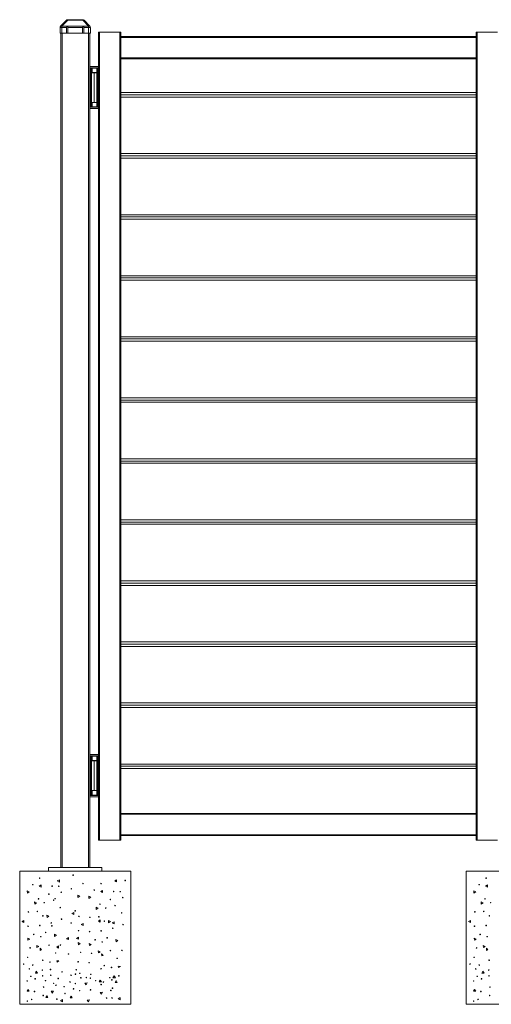
# Model space of a CAD drawing. Extents: x 7 to 806, y 10 to 317.
# Drawn here: x 47 to 90, y 228 to 317 of the extents above; entities that cross this region are included whole.
import ezdxf

# ---------------------------------------------------------------- set-up
doc = ezdxf.new("R2010")
doc.units = 0
doc.header["$LTSCALE"] = 12.7
doc.header["$MEASUREMENT"] = 0
doc.layers.add('TANGENT_LINES', color=7, linetype='Continuous', lineweight=15)
doc.layers.add('Visible', color=7, linetype='Continuous', lineweight=13)

msp = doc.modelspace()

# ---------------------------------------------------------------- linework, layer by layer
at = {"layer": 'TANGENT_LINES'}
for p, q in [((51.702, 317.074), (51.181, 316.518)), ((51.702, 317.112), (51.702, 317.074)), ((53.06, 317.074), (51.702, 317.074)), ((53.06, 317.074), (53.06, 317.112)), ((53.581, 316.518), (53.06, 317.074)), ((51.021, 316.409), (51.181, 316.409)), ((51.181, 316.518), (53.581, 316.518)), ((51.181, 316.518), (51.181, 316.409)), ((51.181, 316.409), (51.181, 315.912)), ((51.608, 316.409), (51.181, 316.409)), ((51.201, 315.912), (51.201, 240.712)), ((53.048, 316.409), (51.714, 316.409)), ((53.581, 316.409), (53.154, 316.409)), ((53.561, 240.712), (53.561, 315.912)), ((53.581, 316.409), (53.581, 316.518)), ((53.581, 315.912), (53.581, 316.409)), ((53.581, 316.409), (53.741, 316.409)), ((54.561, 315.992), (54.561, 243.192)), ((56.401, 315.992), (56.401, 243.192)), ((88.561, 315.992), (88.561, 243.192)), ((56.481, 315.512), (88.481, 315.512)), ((56.481, 313.672), (88.481, 313.672)), ((53.701, 312.735), (53.701, 309.259)), ((53.742, 309.258), (53.742, 312.736)), ((53.762, 312.737), (53.762, 309.257)), ((53.921, 312.347), (53.921, 312.737)), ((54.081, 309.657), (54.081, 312.337)), ((54.38, 309.247), (54.38, 312.737)), ((54.4, 312.737), (54.4, 309.247)), ((54.461, 309.247), (54.461, 312.737)), ((53.921, 309.247), (53.921, 309.647)), ((53.701, 250.735), (53.701, 247.259)), ((53.742, 247.258), (53.742, 250.736)), ((53.762, 250.737), (53.762, 247.257)), ((53.921, 250.347), (53.921, 250.737)), ((54.081, 247.657), (54.081, 250.337)), ((54.38, 247.247), (54.38, 250.737)), ((54.4, 250.737), (54.4, 247.247)), ((54.461, 247.247), (54.461, 250.737)), ((53.921, 247.247), (53.921, 247.647)), ((56.481, 245.512), (88.481, 245.512)), ((56.481, 243.672), (88.481, 243.672))]:
    msp.add_line(p, q, dxfattribs=at)
at = {"layer": 'TANGENT_LINES', "extrusion": (0, 0, -1)}
for centre, major_axis, ratio, start_param, end_param in [((51.728, 316.992), (-0.147, 0.076), 0.397172, 6.394627, 7.478651), ((53.034, 316.992), (-0.147, -0.076), 0.397172, 8.229312, 9.313336), ((51.181, 316.409), (-0.117, 0.109), 0.564532, 0, 1.084024), ((53.581, 316.409), (-0.117, -0.109), 0.564532, 2.057569, 3.141593)]:
    msp.add_ellipse(centre, major_axis=major_axis, ratio=ratio, start_param=start_param, end_param=end_param, dxfattribs=at)
at = {"layer": 'Visible'}
for p, q in [((51.064, 316.518), (51.585, 317.074)), ((51.702, 317.112), (51.673, 317.112)), ((51.702, 317.112), (53.06, 317.112)), ((53.089, 317.112), (53.06, 317.112)), ((53.176, 317.074), (53.698, 316.518)), ((51.021, 315.912), (51.021, 316.409)), ((51.181, 315.912), (51.021, 315.912)), ((51.081, 240.712), (51.081, 315.912)), ((51.181, 315.912), (51.608, 315.912)), ((51.608, 315.912), (51.608, 316.409)), ((51.714, 315.912), (51.608, 315.912)), ((51.714, 316.409), (51.714, 315.912)), ((51.714, 315.912), (53.048, 315.912)), ((53.048, 315.912), (53.048, 316.409)), ((53.154, 315.912), (53.048, 315.912)), ((53.154, 316.409), (53.154, 315.912)), ((53.154, 315.912), (53.581, 315.912)), ((53.741, 315.912), (53.581, 315.912)), ((53.681, 315.912), (53.681, 240.712)), ((53.741, 316.409), (53.741, 315.912)), ((54.481, 315.992), (54.481, 243.192)), ((54.561, 315.992), (54.481, 315.992)), ((56.401, 315.992), (54.561, 315.992)), ((56.481, 315.992), (56.401, 315.992)), ((56.481, 315.992), (56.481, 315.592)), ((88.481, 315.992), (88.481, 315.592)), ((88.561, 315.992), (88.481, 315.992)), ((90.401, 315.992), (88.561, 315.992)), ((56.481, 315.592), (88.481, 315.592)), ((56.481, 315.512), (56.481, 315.592)), ((56.481, 313.672), (56.481, 315.512)), ((88.481, 315.592), (88.481, 315.512)), ((88.481, 315.512), (88.481, 313.672)), ((56.481, 313.592), (56.481, 313.672)), ((56.481, 313.592), (56.481, 245.592)), ((56.481, 313.592), (88.481, 313.592)), ((88.481, 313.672), (88.481, 313.592)), ((88.481, 313.592), (88.481, 245.592)), ((53.681, 312.897), (54.481, 312.897)), ((54.481, 312.777), (53.681, 312.777)), ((53.792, 312.737), (53.84, 312.737)), ((53.832, 309.657), (53.832, 312.337)), ((54.081, 312.337), (53.832, 312.337)), ((53.844, 312.664), (53.841, 312.726)), ((53.844, 312.337), (53.844, 312.664)), ((53.844, 312.347), (53.921, 312.347)), ((54.341, 312.737), (53.921, 312.737)), ((54.341, 312.347), (53.921, 312.347)), ((54.081, 312.337), (54.314, 312.337)), ((54.314, 309.647), (54.314, 312.347)), ((54.38, 312.737), (54.341, 312.737)), ((54.341, 312.347), (54.341, 312.737)), ((54.38, 312.737), (54.4, 312.737)), ((54.461, 312.737), (54.4, 312.737)), ((54.461, 312.737), (54.481, 312.737)), ((56.481, 310.542), (88.481, 310.542)), ((54.081, 309.657), (53.832, 309.657)), ((53.844, 309.657), (53.844, 309.33)), ((53.921, 309.647), (53.844, 309.647)), ((53.921, 309.647), (54.341, 309.647)), ((54.081, 309.657), (54.314, 309.657)), ((54.341, 309.247), (54.341, 309.647)), ((56.481, 310.342), (88.481, 310.342)), ((56.481, 310.342), (88.481, 310.342)), ((56.481, 310.142), (88.481, 310.142)), ((53.681, 309.217), (54.481, 309.217)), ((54.481, 309.097), (53.681, 309.097)), ((53.792, 309.257), (53.841, 309.257)), ((53.841, 309.257), (53.844, 309.33)), ((53.921, 309.247), (54.341, 309.247)), ((54.38, 309.247), (54.341, 309.247)), ((54.4, 309.247), (54.38, 309.247)), ((54.461, 309.247), (54.4, 309.247)), ((54.481, 309.247), (54.461, 309.247)), ((56.481, 305.042), (88.481, 305.042)), ((56.481, 304.842), (88.481, 304.842)), ((56.481, 304.842), (88.481, 304.842)), ((56.481, 304.642), (88.481, 304.642)), ((56.481, 299.542), (88.481, 299.542)), ((56.481, 299.342), (88.481, 299.342)), ((56.481, 299.342), (88.481, 299.342)), ((56.481, 299.142), (88.481, 299.142)), ((56.481, 294.042), (88.481, 294.042)), ((56.481, 293.842), (88.481, 293.842)), ((56.481, 293.842), (88.481, 293.842)), ((56.481, 293.642), (88.481, 293.642)), ((56.481, 288.542), (88.481, 288.542)), ((56.481, 288.342), (88.481, 288.342)), ((56.481, 288.342), (88.481, 288.342)), ((56.481, 288.142), (88.481, 288.142)), ((56.481, 283.042), (88.481, 283.042)), ((56.481, 282.842), (88.481, 282.842)), ((56.481, 282.842), (88.481, 282.842)), ((56.481, 282.642), (88.481, 282.642)), ((56.481, 277.542), (88.481, 277.542)), ((56.481, 277.342), (88.481, 277.342)), ((56.481, 277.342), (88.481, 277.342)), ((56.481, 277.142), (88.481, 277.142)), ((56.481, 272.042), (88.481, 272.042)), ((56.481, 271.842), (88.481, 271.842)), ((56.481, 271.842), (88.481, 271.842)), ((56.481, 271.642), (88.481, 271.642)), ((56.481, 266.542), (88.481, 266.542)), ((56.481, 266.342), (88.481, 266.342)), ((56.481, 266.342), (88.481, 266.342)), ((56.481, 266.142), (88.481, 266.142)), ((56.481, 261.042), (88.481, 261.042)), ((56.481, 260.842), (88.481, 260.842)), ((56.481, 260.842), (88.481, 260.842)), ((56.481, 260.642), (88.481, 260.642)), ((56.481, 255.542), (88.481, 255.542)), ((56.481, 255.342), (88.481, 255.342)), ((56.481, 255.342), (88.481, 255.342)), ((56.481, 255.142), (88.481, 255.142)), ((53.681, 250.897), (54.481, 250.897)), ((54.481, 250.777), (53.681, 250.777)), ((53.792, 250.737), (53.84, 250.737)), ((53.832, 247.657), (53.832, 250.337)), ((54.081, 250.337), (53.832, 250.337)), ((53.844, 250.664), (53.841, 250.726)), ((53.844, 250.337), (53.844, 250.664)), ((53.844, 250.347), (53.921, 250.347)), ((54.341, 250.737), (53.921, 250.737)), ((54.341, 250.347), (53.921, 250.347)), ((54.081, 250.337), (54.314, 250.337)), ((54.314, 247.647), (54.314, 250.347)), ((54.38, 250.737), (54.341, 250.737)), ((54.341, 250.347), (54.341, 250.737)), ((54.38, 250.737), (54.4, 250.737)), ((54.461, 250.737), (54.4, 250.737)), ((54.461, 250.737), (54.481, 250.737)), ((56.481, 250.042), (88.481, 250.042)), ((56.481, 249.842), (88.481, 249.842)), ((56.481, 249.842), (88.481, 249.842)), ((56.481, 249.642), (88.481, 249.642)), ((54.081, 247.657), (53.832, 247.657)), ((53.844, 247.657), (53.844, 247.33)), ((53.921, 247.647), (53.844, 247.647)), ((53.921, 247.647), (54.341, 247.647)), ((54.081, 247.657), (54.314, 247.657)), ((54.341, 247.247), (54.341, 247.647)), ((53.681, 247.217), (54.481, 247.217)), ((54.481, 247.097), (53.681, 247.097)), ((53.792, 247.257), (53.841, 247.257)), ((53.841, 247.257), (53.844, 247.33)), ((53.921, 247.247), (54.341, 247.247)), ((54.38, 247.247), (54.341, 247.247)), ((54.4, 247.247), (54.38, 247.247)), ((54.461, 247.247), (54.4, 247.247)), ((54.481, 247.247), (54.461, 247.247)), ((56.481, 245.592), (88.481, 245.592)), ((56.481, 245.592), (56.481, 245.512)), ((56.481, 245.512), (56.481, 243.672)), ((88.481, 245.592), (88.481, 245.512)), ((88.481, 245.512), (88.481, 243.672)), ((54.481, 243.192), (54.561, 243.192)), ((54.561, 243.192), (56.401, 243.192)), ((56.401, 243.192), (56.481, 243.192)), ((56.481, 243.672), (56.481, 243.592)), ((56.481, 243.592), (88.481, 243.592)), ((56.481, 243.592), (56.481, 243.192)), ((88.481, 243.672), (88.481, 243.592)), ((88.481, 243.592), (88.481, 243.192)), ((88.481, 243.192), (88.561, 243.192)), ((88.561, 243.192), (90.401, 243.192)), ((54.781, 240.712), (49.981, 240.712)), ((49.981, 240.392), (49.981, 240.712)), ((54.781, 240.392), (54.781, 240.712)), ((47.381, 240.392), (57.381, 240.392)), ((47.381, 240.392), (47.381, 228.392)), ((50.973, 239.61), (50.754, 239.526)), ((50.973, 239.41), (50.973, 239.61)), ((55.94, 239.507), (56.103, 239.623)), ((56.103, 239.423), (56.103, 239.623)), ((57.381, 240.392), (57.381, 228.392)), ((87.581, 240.392), (97.581, 240.392)), ((87.581, 240.392), (87.581, 228.392)), ((49.303, 239.143), (49.14, 239.027)), ((49.14, 239.027), (49.303, 238.943)), ((49.303, 238.943), (49.303, 239.143)), ((50.754, 239.526), (50.973, 239.41)), ((54.838, 238.658), (54.675, 238.543)), ((54.838, 238.458), (54.838, 238.658)), ((55.94, 239.507), (56.103, 239.423)), ((89.503, 239.143), (89.34, 239.027)), ((89.34, 239.027), (89.503, 238.943)), ((89.503, 238.943), (89.503, 239.143)), ((48.065, 238.613), (48.08, 238.414)), ((48.245, 238.526), (48.065, 238.613)), ((48.08, 238.414), (48.245, 238.526)), ((52.612, 238.214), (52.627, 238.015)), ((52.792, 238.127), (52.612, 238.214)), ((52.627, 238.015), (52.792, 238.127)), ((53.6, 238.129), (53.615, 237.929)), ((53.781, 238.041), (53.6, 238.129)), ((53.615, 237.929), (53.781, 238.041)), ((54.675, 238.543), (54.838, 238.458)), ((88.265, 238.613), (88.28, 238.414)), ((88.445, 238.526), (88.265, 238.613)), ((88.28, 238.414), (88.445, 238.526)), ((48.721, 237.62), (48.736, 237.42)), ((48.902, 237.532), (48.721, 237.62)), ((48.736, 237.42), (48.902, 237.532)), ((54.256, 237.135), (54.271, 236.935)), ((54.437, 237.048), (54.256, 237.135)), ((54.271, 236.935), (54.437, 237.048)), ((88.921, 237.62), (88.936, 237.42)), ((89.102, 237.532), (88.921, 237.62)), ((88.936, 237.42), (89.102, 237.532)), ((49.835, 236.416), (49.85, 236.216)), ((50.015, 236.329), (49.835, 236.416)), ((49.85, 236.216), (50.015, 236.329)), ((52.246, 236.655), (52.062, 236.576)), ((52.062, 236.576), (52.246, 236.498)), ((52.246, 236.498), (52.246, 236.655)), ((47.767, 235.956), (47.604, 235.84)), ((47.604, 235.84), (47.767, 235.756)), ((47.767, 235.756), (47.767, 235.956)), ((53.089, 235.688), (52.925, 235.572)), ((52.925, 235.572), (53.089, 235.488)), ((53.089, 235.488), (53.089, 235.688)), ((54.627, 235.992), (54.464, 235.877)), ((54.464, 235.877), (54.627, 235.792)), ((54.627, 235.792), (54.627, 235.992)), ((55.37, 235.931), (55.385, 235.732)), ((55.55, 235.844), (55.37, 235.931)), ((55.385, 235.732), (55.55, 235.844)), ((55.893, 235.814), (55.71, 235.735)), ((55.71, 235.735), (55.893, 235.656)), ((55.893, 235.656), (55.893, 235.814)), ((87.967, 235.956), (87.804, 235.84)), ((87.804, 235.84), (87.967, 235.756)), ((87.967, 235.756), (87.967, 235.956)), ((48.287, 234.274), (48.106, 234.361)), ((48.106, 234.361), (48.122, 234.161)), ((48.122, 234.161), (48.287, 234.274)), ((50.51, 234.713), (50.525, 234.513)), ((50.691, 234.625), (50.51, 234.713)), ((50.525, 234.513), (50.691, 234.625)), ((51.765, 234.421), (51.602, 234.305)), ((51.602, 234.305), (51.765, 234.221)), ((51.765, 234.221), (51.765, 234.421)), ((52.666, 234.452), (52.502, 234.336)), ((52.502, 234.336), (52.666, 234.252)), ((52.666, 234.252), (52.666, 234.452)), ((56.045, 234.228), (56.06, 234.028)), ((56.226, 234.141), (56.045, 234.228)), ((88.487, 234.274), (88.306, 234.361)), ((88.306, 234.361), (88.322, 234.161)), ((88.322, 234.161), (88.487, 234.274)), ((48.919, 233.7), (48.934, 233.5)), ((49.1, 233.613), (48.919, 233.7)), ((48.934, 233.5), (49.1, 233.613)), ((49.215, 233.437), (49.23, 233.238)), ((49.348, 233.288), (49.215, 233.437)), ((50.875, 233.656), (50.712, 233.541)), ((50.712, 233.541), (50.875, 233.456)), ((50.875, 233.456), (50.875, 233.656)), ((52.653, 233.962), (52.668, 233.762)), ((52.834, 233.874), (52.653, 233.962)), ((52.668, 233.762), (52.834, 233.874)), ((53.642, 233.876), (53.657, 233.677)), ((53.822, 233.789), (53.642, 233.876)), ((53.657, 233.677), (53.822, 233.789)), ((56.06, 234.028), (56.226, 234.141)), ((89.119, 233.7), (89.134, 233.5)), ((89.3, 233.613), (89.119, 233.7)), ((89.134, 233.5), (89.3, 233.613)), ((89.415, 233.437), (89.43, 233.238)), ((89.548, 233.288), (89.415, 233.437)), ((49.23, 233.238), (49.348, 233.288)), ((54.454, 233.215), (54.469, 233.016)), ((54.635, 233.128), (54.454, 233.215)), ((54.469, 233.016), (54.635, 233.128)), ((54.75, 232.953), (54.765, 232.753)), ((54.883, 232.803), (54.75, 232.953)), ((54.765, 232.753), (54.883, 232.803)), ((89.43, 233.238), (89.548, 233.288)), ((50.719, 232.303), (50.754, 232.183)), ((50.919, 232.295), (50.719, 232.303)), ((50.754, 232.183), (50.919, 232.295)), ((56.254, 231.818), (56.289, 231.698)), ((56.454, 231.81), (56.254, 231.818)), ((56.289, 231.698), (56.454, 231.81)), ((48.876, 231.364), (48.792, 231.201)), ((48.792, 231.201), (48.992, 231.201)), ((48.992, 231.201), (48.876, 231.364)), ((55.898, 230.951), (55.778, 230.791)), ((55.778, 230.791), (56.018, 230.791)), ((56.018, 230.791), (55.898, 230.951)), ((89.076, 231.364), (88.992, 231.201)), ((88.992, 231.201), (89.192, 231.201)), ((89.192, 231.201), (89.076, 231.364)), ((53.442, 230.316), (53.242, 230.301)), ((53.242, 230.301), (53.354, 230.135)), ((53.354, 230.135), (53.442, 230.316)), ((54.63, 230.578), (54.545, 230.415)), ((54.545, 230.415), (54.745, 230.415)), ((54.745, 230.415), (54.63, 230.578)), ((56.057, 230.53), (55.972, 230.367)), ((55.972, 230.367), (56.172, 230.367)), ((56.172, 230.367), (56.057, 230.53)), ((48.127, 229.729), (48.042, 229.566)), ((48.042, 229.566), (48.242, 229.566)), ((48.242, 229.566), (48.127, 229.729)), ((49.81, 229.164), (49.726, 229.001)), ((49.726, 229.001), (49.926, 229.001)), ((49.926, 229.001), (49.81, 229.164)), ((50.414, 229.587), (50.215, 229.572)), ((50.215, 229.572), (50.327, 229.406)), ((50.327, 229.406), (50.414, 229.587)), ((52.003, 229.127), (51.918, 228.964)), ((51.918, 228.964), (52.118, 228.964)), ((52.118, 228.964), (52.003, 229.127)), ((54.823, 229.479), (54.623, 229.463)), ((54.623, 229.463), (54.736, 229.298)), ((54.736, 229.298), (54.823, 229.479)), ((56.421, 228.992), (56.258, 228.876)), ((56.421, 228.792), (56.421, 228.992)), ((88.327, 229.729), (88.242, 229.566)), ((88.242, 229.566), (88.442, 229.566)), ((88.442, 229.566), (88.327, 229.729)), ((47.381, 228.392), (57.381, 228.392)), ((51.229, 228.816), (51.066, 228.7)), ((51.066, 228.7), (51.229, 228.616)), ((51.229, 228.616), (51.229, 228.816)), ((53.651, 228.784), (53.451, 228.769)), ((53.451, 228.769), (53.564, 228.604)), ((53.564, 228.604), (53.651, 228.784)), ((56.258, 228.876), (56.421, 228.792)), ((87.581, 228.392), (97.581, 228.392))]:
    msp.add_line(p, q, dxfattribs=at)
for centre in [(49.175, 239.758), (52.189, 240.028), (56.885, 239.55), (89.375, 239.758), (48.556, 239.171), (50.306, 239.041), (50.898, 239.027), (52.031, 238.803), (53.081, 239.272), (54.091, 238.686), (54.71, 239.274), (88.756, 239.171), (49.077, 237.894), (50.003, 238.324), (50.438, 237.776), (50.567, 237.915), (51.125, 238.491), (55.538, 237.839), (55.841, 238.556), (56.433, 238.543), (56.66, 238.006), (89.277, 237.894), (49.594, 237.551), (51.028, 237.111), (54.612, 237.409), (55.129, 237.066), (55.973, 237.291), (89.794, 237.551), (48.167, 236.715), (48.972, 236.762), (49.469, 236.366), (51.154, 236.062), (52.383, 236.816), (52.714, 236.315), (53.702, 236.23), (54.507, 236.278), (56.563, 236.627), (88.367, 236.715), (89.172, 236.762), (89.669, 236.366), (48.138, 235.428), (49.184, 235.492), (50.224, 235.728), (50.278, 235.46), (52.018, 235.715), (55.004, 235.882), (55.759, 235.244), (56.689, 235.577), (88.338, 235.428), (89.384, 235.492), (48.643, 234.692), (49.275, 234.488), (49.719, 234.866), (52.685, 235.029), (53.673, 234.943), (54.178, 234.208), (54.719, 235.008), (55.254, 234.382), (88.843, 234.692), (89.475, 234.488), (48.32, 233.472), (50.018, 233.715), (51.049, 233.73), (54.81, 234.003), (88.52, 233.472), (48.097, 232.626), (50.621, 233.016), (51.774, 232.923), (52.867, 233.073), (53.855, 232.987), (55.553, 233.23), (56.156, 232.531), (56.584, 233.245), (88.297, 232.626), (47.74, 232.015), (48.245, 231.58), (48.559, 231.927), (49.457, 232.365), (50.109, 232.198), (52.644, 232.227), (53.632, 232.142), (54.71, 231.592), (54.992, 231.88), (55.644, 231.714), (87.94, 232.015), (88.445, 231.58), (88.759, 231.927), (89.657, 232.365), (48.384, 230.91), (48.776, 230.686), (49.42, 231.479), (49.445, 230.961), (50.152, 231.529), (50.177, 231.011), (50.853, 230.717), (51.187, 231.314), (52.008, 231.011), (52.398, 231.105), (52.475, 231.504), (52.792, 231.18), (52.887, 230.787), (53.384, 230.797), (53.738, 230.746), (53.781, 231.095), (55.492, 230.793), (56.314, 230.961), (88.584, 230.91), (88.976, 230.686), (89.62, 231.479), (89.645, 230.961), (48.063, 230.489), (49.534, 229.943), (49.702, 230.526), (50.441, 230.283), (50.645, 230.112), (51.376, 229.982), (51.914, 230.413), (52.235, 229.787), (52.392, 230.262), (54.219, 230.52), (54.719, 230.171), (54.916, 230.398), (55.682, 230.595), (55.737, 229.844), (88.263, 230.489), (89.734, 229.943), (48.715, 229.549), (49.503, 229.185), (51.459, 229.367), (52.778, 229.624), (53.765, 229.694), (55.202, 228.95), (55.587, 229.64), (55.703, 228.971), (88.915, 229.549), (89.703, 229.185), (48.064, 228.686), (48.462, 228.83), (50.724, 228.863), (88.264, 228.686), (88.662, 228.83)]:
    msp.add_circle(centre, 0.026, dxfattribs=at)
for centre, radius, start, end in [((51.673, 316.992), 0.12, 90, 136.84761), ((53.089, 316.992), 0.12, 43.15239, 90), ((51.181, 316.409), 0.16, 136.84761, 180), ((51.181, 316.409), 0.16, 151.04498, 156.58621), ((53.581, 316.409), 0.16, 0, 43.15239), ((53.581, 316.409), 0.16, 20.46334, 28.95502), ((53.818, 308.937), 3.8, 91.76164, 92.06336), ((53.818, 308.937), 3.8, 91.13601, 91.76164), ((53.818, 308.937), 3.8, 90.8353, 91.13601), ((53.818, 308.937), 3.8, 90.39356, 90.8353), ((53.818, 313.057), 3.8, 267.93664, 268.23836), ((53.818, 313.057), 3.8, 268.23836, 268.86399), ((53.818, 313.057), 3.8, 268.86399, 269.1647), ((53.818, 313.057), 3.8, 269.1647, 269.60644), ((53.818, 246.937), 3.8, 91.76164, 92.06336), ((53.818, 246.937), 3.8, 91.13601, 91.76164), ((53.818, 246.937), 3.8, 90.8353, 91.13601), ((53.818, 246.937), 3.8, 90.39356, 90.8353), ((53.818, 251.057), 3.8, 267.93664, 268.23836), ((53.818, 251.057), 3.8, 268.23836, 268.86399), ((53.818, 251.057), 3.8, 268.86399, 269.1647), ((53.818, 251.057), 3.8, 269.1647, 269.60644)]:
    msp.add_arc(centre, radius, start, end, dxfattribs=at)
for points, knots in [([(51.608, 316.409), (51.609, 316.42), (51.61, 316.441), (51.62, 316.464), (51.633, 316.477), (51.646, 316.485), (51.656, 316.486), (51.661, 316.486)], [0, 0, 0, 0, 0.254366, 0.472754, 0.658721, 0.827817, 1, 1, 1, 1]), ([(51.661, 316.486), (51.666, 316.486), (51.676, 316.485), (51.69, 316.477), (51.702, 316.462), (51.712, 316.438), (51.713, 316.419), (51.714, 316.409)], [0, 0, 0, 0, 0.174262, 0.345957, 0.53575, 0.759744, 1, 1, 1, 1]), ([(53.048, 316.409), (53.049, 316.42), (53.05, 316.441), (53.06, 316.464), (53.073, 316.477), (53.086, 316.485), (53.096, 316.486), (53.101, 316.486)], [0, 0, 0, 0, 0.254366, 0.472754, 0.658721, 0.827817, 1, 1, 1, 1]), ([(53.101, 316.486), (53.106, 316.486), (53.116, 316.485), (53.13, 316.477), (53.142, 316.462), (53.152, 316.438), (53.153, 316.419), (53.154, 316.409)], [0, 0, 0, 0, 0.174262, 0.345957, 0.53575, 0.759744, 1, 1, 1, 1]), ([(53.841, 312.726), (53.841, 312.728), (53.841, 312.732), (53.841, 312.735), (53.84, 312.737), (53.84, 312.737)], [0, 0, 0, 0, 0.415341, 0.761657, 1, 1, 1, 1]), ([(53.841, 250.726), (53.841, 250.728), (53.841, 250.732), (53.841, 250.735), (53.84, 250.737), (53.84, 250.737)], [0, 0, 0, 0, 0.415341, 0.761657, 1, 1, 1, 1])]:
    msp.add_open_spline(points, degree=3, knots=knots, dxfattribs=at)

doc.saveas('drawing.dxf')
